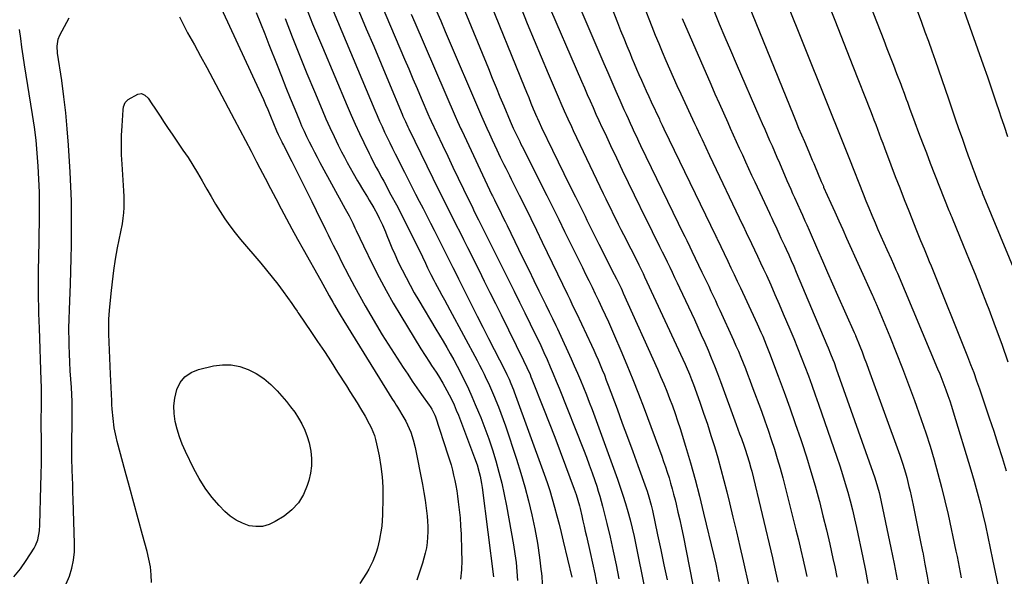
# Model space of a CAD drawing. Units: inches. Extents: x 1910372 to 1915687, y 390300 to 395580.
# Drawn here: x 1910999 to 1911525, y 390953 to 391250 of the extents above; entities that cross this region are included whole.
import ezdxf

# ---------------------------------------------------------------- set-up
doc = ezdxf.new("R2010")
doc.units = ezdxf.units.IN
doc.header["$MEASUREMENT"] = 0
doc.layers.add('7', color=7, linetype='Continuous')
doc.layers.add('8', color=7, linetype='Continuous')

msp = doc.modelspace()

# ---------------------------------------------------------------- linework, layer by layer
at = {"layer": '7', "color": 18}
for points in [[(1911434.3, 391305.43, 1774), (1911460.27, 391239.02, 1774), (1911461.99, 391234.59, 1774), (1911463.72, 391230.15, 1774), (1911465.43, 391225.7, 1774), (1911467.14, 391221.26, 1774), (1911469.32, 391215.55, 1774), (1911469.92, 391213.95, 1774), (1911471.12, 391210.75, 1774), (1911472.29, 391207.54, 1774), (1911472.88, 391205.93, 1774), (1911474.05, 391202.72, 1774), (1911476.88, 391195.05, 1774), (1911478.9, 391189.61, 1774), (1911480.95, 391184.19, 1774), (1911483.03, 391178.78, 1774), (1911485.13, 391173.37, 1774), (1911495.07, 391148.09, 1774), (1911495.49, 391147.02, 1774), (1911496.13, 391145.43, 1774), (1911496.56, 391144.38, 1774), (1911496.78, 391143.85, 1774), (1911502.77, 391129.45, 1774), (1911505.94, 391121.71, 1774), (1911509.08, 391113.95, 1774), (1911512.14, 391106.16, 1774), (1911515.17, 391098.36, 1774), (1911516.32, 391095.35, 1774), (1911519.82, 391086.01, 1774), (1911523.24, 391076.64, 1774), (1911526.54, 391067.22, 1774)], [(1911460.67, 391301.67, 1772), (1911480.42, 391248.62, 1772), (1911482.3, 391243.54, 1772), (1911484.16, 391238.45, 1772), (1911486, 391233.35, 1772), (1911487.81, 391228.24, 1772), (1911489.6, 391223.13, 1772), (1911491.37, 391218.01, 1772), (1911493.12, 391212.88, 1772), (1911494.85, 391207.74, 1772), (1911496.67, 391202.28, 1772), (1911498.44, 391197.04, 1772), (1911500.23, 391191.8, 1772), (1911502.06, 391186.58, 1772), (1911503.91, 391181.36, 1772), (1911505.39, 391177.22, 1772), (1911506.53, 391174.09, 1772), (1911507.69, 391170.96, 1772), (1911508.86, 391167.84, 1772), (1911510.06, 391164.73, 1772), (1911512.34, 391158.87, 1772), (1911512.41, 391158.69, 1772), (1911512.77, 391157.8, 1772), (1911512.91, 391157.44, 1772), (1911531.99, 391111.12, 1772)], [(1911230.81, 391268.93, 1798), (1911249.19, 391223.79, 1798), (1911251.23, 391218.79, 1798), (1911253.29, 391213.8, 1798), (1911255.36, 391208.82, 1798), (1911257.44, 391203.85, 1798), (1911260.82, 391195.81, 1798), (1911262.47, 391192.01, 1798), (1911263.78, 391189.19, 1798), (1911265.91, 391184.83, 1798), (1911266.56, 391183.52, 1798), (1911267.22, 391182.2, 1798), (1911280.36, 391156.02, 1798), (1911283.55, 391149.63, 1798), (1911286.74, 391143.23, 1798), (1911289.91, 391136.82, 1798), (1911293.07, 391130.41, 1798), (1911295.93, 391124.6, 1798), (1911297.65, 391121.09, 1798), (1911299.37, 391117.58, 1798), (1911301.09, 391114.06, 1798), (1911302.81, 391110.55, 1798), (1911304.52, 391107.04, 1798), (1911306.23, 391103.52, 1798), (1911307.92, 391099.99, 1798), (1911309.79, 391096.08, 1798), (1911311.54, 391092.34, 1798), (1911313.26, 391088.59, 1798), (1911314.94, 391084.82, 1798), (1911316.58, 391081.04, 1798), (1911319.92, 391073.25, 1798), (1911323.15, 391065.54, 1798), (1911326.31, 391057.79, 1798), (1911329.35, 391050, 1798), (1911332.31, 391042.18, 1798), (1911341.72, 391016.78, 1798), (1911342.75, 391013.9, 1798), (1911343.76, 391011.02, 1798), (1911344.71, 391008.11, 1798), (1911345.63, 391005.2, 1798), (1911346.49, 391002.26, 1798), (1911347.32, 390999.32, 1798), (1911348.1, 390996.37, 1798), (1911348.85, 390993.4, 1798), (1911349.42, 390991.02, 1798), (1911350.4, 390986.85, 1798), (1911351.35, 390982.67, 1798), (1911352.24, 390978.48, 1798), (1911353.1, 390974.29, 1798), (1911359.92, 390939.77, 1798)], [(1911310.38, 391268.29, 1788), (1911318.13, 391248.41, 1788), (1911319.77, 391244.25, 1788), (1911321.43, 391240.09, 1788), (1911323.12, 391235.94, 1788), (1911324.83, 391231.8, 1788), (1911325.82, 391229.42, 1788), (1911327.06, 391226.48, 1788), (1911328.31, 391223.55, 1788), (1911329.59, 391220.62, 1788), (1911330.87, 391217.7, 1788), (1911332.18, 391214.79, 1788), (1911333.49, 391211.88, 1788), (1911334.82, 391208.98, 1788), (1911336.16, 391206.08, 1788), (1911340.5, 391196.74, 1788), (1911340.8, 391196.1, 1788), (1911342.02, 391193.53, 1788), (1911342.94, 391191.61, 1788), (1911370.63, 391134.23, 1788), (1911370.71, 391134.07, 1788), (1911370.87, 391133.73, 1788), (1911371.11, 391133.22, 1788), (1911371.28, 391132.88, 1788), (1911376.99, 391120.93, 1788), (1911378.69, 391117.37, 1788), (1911380.38, 391113.81, 1788), (1911382.07, 391110.24, 1788), (1911383.75, 391106.67, 1788), (1911391.7, 391089.75, 1788), (1911392.73, 391087.53, 1788), (1911394.72, 391083.07, 1788), (1911395.68, 391080.83, 1788), (1911397.54, 391076.31, 1788), (1911399.31, 391071.76, 1788), (1911403.97, 391059.41, 1788), (1911407.08, 391051.02, 1788), (1911410.12, 391042.61, 1788), (1911413.07, 391034.16, 1788), (1911415.95, 391025.68, 1788), (1911416.48, 391024.07, 1788), (1911418.97, 391016.37, 1788), (1911421.37, 391008.63, 1788), (1911423.61, 391000.84, 1788), (1911425.75, 390993.03, 1788), (1911425.89, 390992.49, 1788), (1911427.84, 390984.91, 1788), (1911429.71, 390977.32, 1788), (1911431.47, 390969.7, 1788), (1911433.16, 390962.06, 1788), (1911434.11, 390957.57, 1788), (1911435.22, 390952.15, 1788)], [(1911103.2, 391263.67, 1816), (1911126.65, 391212.72, 1816), (1911127.86, 391210.04, 1816), (1911129.06, 391207.35, 1816), (1911130.22, 391204.65, 1816), (1911131.36, 391201.94, 1816), (1911132.79, 391198.49, 1816), (1911134.44, 391194.51, 1816), (1911136.11, 391190.5, 1816), (1911136.96, 391188.56, 1816), (1911138.81, 391184.74, 1816), (1911139.28, 391183.8, 1816), (1911139.76, 391182.85, 1816), (1911144.22, 391174.12, 1816), (1911146.91, 391168.8, 1816), (1911149.59, 391163.47, 1816), (1911152.25, 391158.13, 1816), (1911154.89, 391152.79, 1816), (1911159.56, 391143.28, 1816), (1911160.91, 391140.53, 1816), (1911162.26, 391137.78, 1816), (1911163.61, 391135.04, 1816), (1911164.97, 391132.29, 1816), (1911166.32, 391129.55, 1816), (1911167.69, 391126.81, 1816), (1911169.07, 391124.08, 1816), (1911170.47, 391121.35, 1816), (1911174.9, 391112.72, 1816), (1911177.67, 391107.44, 1816), (1911180.49, 391102.19, 1816), (1911183.4, 391096.99, 1816), (1911186.37, 391091.82, 1816), (1911189.42, 391086.69, 1816), (1911192.51, 391081.6, 1816), (1911195.68, 391076.55, 1816), (1911198.89, 391071.53, 1816), (1911203.69, 391064.15, 1816), (1911206.09, 391060.5, 1816), (1911208.52, 391056.88, 1816), (1911210.99, 391053.29, 1816), (1911213.5, 391049.72, 1816), (1911217.51, 391044.07, 1816), (1911218.02, 391043.33, 1816), (1911218.98, 391041.8, 1816), (1911220.56, 391038.57, 1816), (1911220.87, 391037.72, 1816), (1911227.58, 391017.48, 1816), (1911228.44, 391014.77, 1816), (1911229.24, 391012.05, 1816), (1911229.96, 391009.31, 1816), (1911230.64, 391006.55, 1816), (1911231.24, 391003.78, 1816), (1911231.78, 391001, 1816), (1911232.25, 390998.2, 1816), (1911232.67, 390995.39, 1816), (1911233.07, 390992.41, 1816), (1911233.59, 390988.11, 1816), (1911234.03, 390983.79, 1816), (1911234.34, 390979.47, 1816), (1911234.56, 390975.13, 1816), (1911234.9, 390966.08, 1816), (1911234.94, 390961.03, 1816), (1911234.77, 390955.99, 1816), (1911234.3, 390950.97, 1816)], [(1911248.17, 391263.9, 1796), (1911268.27, 391214.21, 1796), (1911269.47, 391211.26, 1796), (1911270.69, 391208.3, 1796), (1911271.91, 391205.35, 1796), (1911273.15, 391202.4, 1796), (1911275.05, 391197.9, 1796), (1911275.34, 391197.21, 1796), (1911276.25, 391195.15, 1796), (1911277.52, 391192.43, 1796), (1911283.44, 391180.19, 1796), (1911286.47, 391173.94, 1796), (1911289.51, 391167.69, 1796), (1911292.57, 391161.46, 1796), (1911295.65, 391155.23, 1796), (1911299.71, 391147.03, 1796), (1911300.77, 391144.91, 1796), (1911301.82, 391142.78, 1796), (1911303.94, 391138.54, 1796), (1911306.07, 391134.3, 1796), (1911308.21, 391130.06, 1796), (1911316.37, 391113.89, 1796), (1911317.61, 391111.41, 1796), (1911318.82, 391108.93, 1796), (1911320.01, 391106.43, 1796), (1911320.59, 391105.17, 1796), (1911321.16, 391103.91, 1796), (1911339.42, 391063.18, 1796), (1911341.13, 391059.3, 1796), (1911342.79, 391055.41, 1796), (1911344.4, 391051.5, 1796), (1911345.97, 391047.56, 1796), (1911347.47, 391043.6, 1796), (1911348.9, 391039.62, 1796), (1911350.24, 391035.61, 1796), (1911351.53, 391031.58, 1796), (1911354.45, 391022.01, 1796), (1911357.06, 391013.15, 1796), (1911359.56, 391004.26, 1796), (1911361.89, 390995.32, 1796), (1911364.11, 390986.36, 1796), (1911369.52, 390963.56, 1796), (1911370.57, 390959, 1796), (1911371.56, 390954.43, 1796), (1911372.48, 390949.84, 1796)], [(1911279.42, 391262.22, 1792), (1911298.89, 391217.06, 1792), (1911300.42, 391213.54, 1792), (1911301.96, 391210.02, 1792), (1911303.51, 391206.51, 1792), (1911305.07, 391203.01, 1792), (1911306.64, 391199.51, 1792), (1911308.23, 391196.02, 1792), (1911309.84, 391192.54, 1792), (1911311.47, 391189.07, 1792), (1911314.43, 391182.78, 1792), (1911317.56, 391176.17, 1792), (1911320.7, 391169.57, 1792), (1911323.87, 391162.98, 1792), (1911327.06, 391156.4, 1792), (1911333.28, 391143.63, 1792), (1911334.94, 391140.23, 1792), (1911336.61, 391136.83, 1792), (1911338.28, 391133.44, 1792), (1911339.96, 391130.04, 1792), (1911340.6, 391128.75, 1792), (1911341.96, 391126, 1792), (1911343.31, 391123.25, 1792), (1911344.66, 391120.5, 1792), (1911345.99, 391117.74, 1792), (1911347.32, 391114.97, 1792), (1911348.64, 391112.21, 1792), (1911349.95, 391109.44, 1792), (1911351.25, 391106.66, 1792), (1911359.16, 391089.71, 1792), (1911361.03, 391085.64, 1792), (1911362.88, 391081.57, 1792), (1911364.68, 391077.47, 1792), (1911366.45, 391073.36, 1792), (1911368.17, 391069.23, 1792), (1911369.85, 391065.08, 1792), (1911371.46, 391060.91, 1792), (1911373.04, 391056.72, 1792), (1911381.52, 391033.69, 1792), (1911382.43, 391031.21, 1792), (1911383.34, 391028.72, 1792), (1911384.24, 391026.23, 1792), (1911385.75, 391022.04, 1792), (1911386.33, 391020.4, 1792), (1911387.44, 391017.09, 1792), (1911388.46, 391013.76, 1792), (1911389.37, 391010.4, 1792), (1911389.79, 391008.71, 1792), (1911400.84, 390962.35, 1792), (1911401.6, 390959.11, 1792), (1911402.35, 390955.87, 1792), (1911403.07, 390952.63, 1792), (1911403.78, 390949.38, 1792)], [(1911407.71, 391261.26, 1778), (1911439.22, 391182.54, 1778), (1911440.29, 391179.85, 1778), (1911442.04, 391175.36, 1778), (1911449.24, 391156.97, 1778), (1911450.75, 391153.16, 1778), (1911452.28, 391149.36, 1778), (1911453.85, 391145.57, 1778), (1911455.64, 391141.35, 1778), (1911457.16, 391137.81, 1778), (1911458.7, 391134.28, 1778), (1911460.27, 391130.76, 1778), (1911461.85, 391127.24, 1778), (1911464.16, 391122.14, 1778), (1911465.46, 391119.26, 1778), (1911466.73, 391116.37, 1778), (1911467.56, 391114.43, 1778), (1911489.01, 391063.48, 1778), (1911490.18, 391060.65, 1778), (1911491.32, 391057.81, 1778), (1911492.43, 391054.96, 1778), (1911493.51, 391052.1, 1778), (1911494.54, 391049.22, 1778), (1911495.54, 391046.32, 1778), (1911496.49, 391043.41, 1778), (1911497.4, 391040.49, 1778), (1911506.77, 391009.35, 1778), (1911508.49, 391003.45, 1778), (1911510.14, 390997.53, 1778), (1911511.69, 390991.58, 1778), (1911513.17, 390985.62, 1778), (1911514.56, 390979.63, 1778), (1911515.9, 390973.63, 1778), (1911517.18, 390967.62, 1778), (1911518.42, 390961.6, 1778), (1911521.82, 390944.6, 1778)], [(1911429.36, 391261.89, 1776), (1911434.19, 391249.66, 1776), (1911439.01, 391237.43, 1776), (1911443.81, 391225.18, 1776), (1911453.15, 391201.32, 1776), (1911454.11, 391198.85, 1776), (1911455.06, 391196.38, 1776), (1911456, 391193.9, 1776), (1911456.94, 391191.42, 1776), (1911457.87, 391188.94, 1776), (1911458.8, 391186.46, 1776), (1911459.73, 391183.98, 1776), (1911460.67, 391181.51, 1776), (1911464.11, 391172.38, 1776), (1911466.45, 391166.22, 1776), (1911468.81, 391160.07, 1776), (1911471.21, 391153.92, 1776), (1911473.62, 391147.79, 1776), (1911477.79, 391137.3, 1776), (1911478.14, 391136.42, 1776), (1911479.21, 391133.77, 1776), (1911479.93, 391132.01, 1776), (1911481.81, 391127.52, 1776), (1911483.69, 391123.01, 1776), (1911484.61, 391120.76, 1776), (1911485.52, 391118.5, 1776), (1911505, 391069.93, 1776), (1911506.67, 391065.67, 1776), (1911508.29, 391061.38, 1776), (1911509.85, 391057.07, 1776), (1911511.36, 391052.75, 1776), (1911516.65, 391037.15, 1776), (1911518.99, 391030.13, 1776), (1911521.28, 391023.09, 1776), (1911523.49, 391016.02, 1776), (1911525.64, 391008.93, 1776)], [(1911164.05, 391260.23, 1808), (1911188.52, 391201.69, 1808), (1911189.78, 391198.72, 1808), (1911191.07, 391195.77, 1808), (1911192.39, 391192.83, 1808), (1911193.74, 391189.9, 1808), (1911195.12, 391186.99, 1808), (1911196.51, 391184.08, 1808), (1911197.94, 391181.19, 1808), (1911199.38, 391178.31, 1808), (1911204.39, 391168.44, 1808), (1911206.36, 391164.56, 1808), (1911208.34, 391160.68, 1808), (1911210.33, 391156.81, 1808), (1911212.31, 391152.93, 1808), (1911214.3, 391149.06, 1808), (1911216.28, 391145.18, 1808), (1911218.25, 391141.29, 1808), (1911220.21, 391137.41, 1808), (1911228.19, 391121.54, 1808), (1911230.21, 391117.51, 1808), (1911231.21, 391115.5, 1808), (1911233.21, 391111.46, 1808), (1911234.21, 391109.44, 1808), (1911236.22, 391105.42, 1808), (1911240.19, 391097.52, 1808), (1911243.19, 391091.56, 1808), (1911246.2, 391085.6, 1808), (1911249.23, 391079.66, 1808), (1911252.27, 391073.72, 1808), (1911257.91, 391062.77, 1808), (1911259.12, 391060.34, 1808), (1911260.28, 391057.88, 1808), (1911261.23, 391055.64, 1808), (1911262.58, 391052.24, 1808), (1911263, 391051.1, 1808), (1911278.95, 391007.14, 1808), (1911280.48, 391002.75, 1808), (1911281.94, 390998.33, 1808), (1911283.28, 390993.88, 1808), (1911284.56, 390989.41, 1808), (1911285.75, 390984.91, 1808), (1911286.92, 390980.41, 1808), (1911288.04, 390975.89, 1808), (1911289.13, 390971.37, 1808), (1911293.68, 390952.1, 1808)], [(1911192.02, 391258.22, 1804), (1911204.47, 391228.81, 1804), (1911206.68, 391223.62, 1804), (1911208.88, 391218.43, 1804), (1911211.09, 391213.24, 1804), (1911213.31, 391208.05, 1804), (1911217.47, 391198.33, 1804), (1911217.61, 391198.01, 1804), (1911218.62, 391195.78, 1804), (1911224.68, 391182.93, 1804), (1911227.47, 391177.04, 1804), (1911230.27, 391171.14, 1804), (1911233.08, 391165.26, 1804), (1911235.9, 391159.37, 1804), (1911240.81, 391149.16, 1804), (1911241.18, 391148.39, 1804), (1911242.33, 391146.07, 1804), (1911243.88, 391143, 1804), (1911245.89, 391139.02, 1804), (1911247.28, 391136.25, 1804), (1911260.06, 391110.63, 1804), (1911262.93, 391104.86, 1804), (1911265.79, 391099.09, 1804), (1911268.65, 391093.3, 1804), (1911271.49, 391087.52, 1804), (1911273.52, 391083.4, 1804), (1911275.33, 391079.66, 1804), (1911277.11, 391075.91, 1804), (1911278.84, 391072.14, 1804), (1911280.55, 391068.36, 1804), (1911282.21, 391064.55, 1804), (1911283.84, 391060.73, 1804), (1911285.42, 391056.9, 1804), (1911286.97, 391053.04, 1804), (1911299.95, 391020.25, 1804), (1911301.53, 391016.14, 1804), (1911303.07, 391012.02, 1804), (1911304.55, 391007.88, 1804), (1911305.98, 391003.72, 1804), (1911307.01, 391000.64, 1804), (1911307.86, 390997.99, 1804), (1911308.66, 390995.34, 1804), (1911309.41, 390992.66, 1804), (1911310.11, 390989.98, 1804), (1911312.41, 390980.72, 1804), (1911314.17, 390973.39, 1804), (1911315.86, 390966.03, 1804), (1911317.42, 390958.65, 1804), (1911318.91, 390951.26, 1804)], [(1911266.25, 391256.99, 1794), (1911269.92, 391248, 1794), (1911273.63, 391239.03, 1794), (1911277.38, 391230.07, 1794), (1911281.16, 391221.13, 1794), (1911286.98, 391207.49, 1794), (1911287.89, 391205.38, 1794), (1911289.73, 391201.17, 1794), (1911291.62, 391196.99, 1794), (1911293.55, 391192.83, 1794), (1911294.53, 391190.75, 1794), (1911310.52, 391157.07, 1794), (1911311.84, 391154.32, 1794), (1911313.16, 391151.57, 1794), (1911314.49, 391148.83, 1794), (1911315.83, 391146.09, 1794), (1911317.18, 391143.36, 1794), (1911318.54, 391140.63, 1794), (1911319.9, 391137.91, 1794), (1911321.28, 391135.19, 1794), (1911329.07, 391119.83, 1794), (1911329.53, 391118.93, 1794), (1911330.43, 391117.11, 1794), (1911331.75, 391114.37, 1794), (1911332.61, 391112.53, 1794), (1911354.17, 391065.94, 1794), (1911354.79, 391064.59, 1794), (1911356.56, 391060.5, 1794), (1911357.67, 391057.75, 1794), (1911358.7, 391054.96, 1794), (1911362.04, 391045.61, 1794), (1911364.11, 391039.69, 1794), (1911366.11, 391033.76, 1794), (1911368.04, 391027.8, 1794), (1911369.9, 391021.82, 1794), (1911371.67, 391015.81, 1794), (1911373.37, 391009.78, 1794), (1911374.96, 391003.73, 1794), (1911376.49, 390997.65, 1794), (1911377.89, 390991.86, 1794), (1911379.74, 390984.09, 1794), (1911381.57, 390976.31, 1794), (1911383.37, 390968.53, 1794), (1911385.14, 390960.74, 1794), (1911388.17, 390947.26, 1794)], [(1911332.03, 391257.73, 1786), (1911336.48, 391246.28, 1786), (1911338.27, 391241.74, 1786), (1911340.1, 391237.21, 1786), (1911341.97, 391232.7, 1786), (1911343.89, 391228.21, 1786), (1911345.84, 391223.73, 1786), (1911347.82, 391219.27, 1786), (1911349.84, 391214.82, 1786), (1911351.88, 391210.38, 1786), (1911359.29, 391194.41, 1786), (1911360.28, 391192.29, 1786), (1911362.27, 391188.04, 1786), (1911363.26, 391185.91, 1786), (1911365.26, 391181.67, 1786), (1911367.27, 391177.43, 1786), (1911384.93, 391140.37, 1786), (1911385.17, 391139.86, 1786), (1911386.86, 391136.31, 1786), (1911389.64, 391130.44, 1786), (1911391.27, 391127, 1786), (1911392.89, 391123.55, 1786), (1911394.5, 391120.1, 1786), (1911396.1, 391116.64, 1786), (1911397.6, 391113.37, 1786), (1911399.92, 391108.26, 1786), (1911402.21, 391103.14, 1786), (1911404.45, 391097.99, 1786), (1911406.66, 391092.84, 1786), (1911410.14, 391084.61, 1786), (1911412.21, 391079.66, 1786), (1911414.24, 391074.69, 1786), (1911416.22, 391069.7, 1786), (1911418.17, 391064.7, 1786), (1911420.06, 391059.68, 1786), (1911421.93, 391054.64, 1786), (1911423.74, 391049.59, 1786), (1911425.51, 391044.52, 1786), (1911435.27, 391016.19, 1786), (1911436.81, 391011.55, 1786), (1911438.3, 391006.9, 1786), (1911439.71, 391002.22, 1786), (1911441.05, 390997.53, 1786), (1911442.31, 390992.81, 1786), (1911443.51, 390988.07, 1786), (1911444.63, 390983.32, 1786), (1911445.69, 390978.55, 1786), (1911449.07, 390962.65, 1786), (1911450.5, 390955.66, 1786), (1911451.84, 390948.66, 1786)], [(1911023.71, 390948.61, 1818), (1911025.48, 390952.68, 1818), (1911026.76, 390956.94, 1818), (1911027.71, 390961.25, 1818), (1911028.15, 390965.64, 1818), (1911028.26, 390970.09, 1818), (1911027.5, 390993.53, 1818), (1911027.37, 390997.48, 1818), (1911027.23, 391001.42, 1818), (1911027.09, 391005.37, 1818), (1911026.95, 391009.31, 1818), (1911026.89, 391010.8, 1818), (1911026.79, 391014, 1818), (1911026.74, 391017.2, 1818), (1911026.74, 391020.39, 1818), (1911026.78, 391024.08, 1818), (1911026.84, 391027.52, 1818), (1911026.89, 391030.96, 1818), (1911026.93, 391034.41, 1818), (1911026.96, 391037.85, 1818), (1911026.95, 391042.17, 1818), (1911026.88, 391045.9, 1818), (1911026.73, 391049.63, 1818), (1911026.52, 391053.36, 1818), (1911026.23, 391057.88, 1818), (1911025.96, 391062.41, 1818), (1911025.72, 391066.94, 1818), (1911025.54, 391071.48, 1818), (1911025.39, 391076.01, 1818), (1911025.28, 391080.19, 1818), (1911025.24, 391082.64, 1818), (1911025.24, 391085.09, 1818), (1911025.35, 391089.99, 1818), (1911025.55, 391094.89, 1818), (1911025.73, 391099.79, 1818), (1911026.03, 391108.67, 1818), (1911026.24, 391115.56, 1818), (1911026.42, 391122.45, 1818), (1911026.54, 391129.35, 1818), (1911026.62, 391136.24, 1818), (1911026.64, 391137.78, 1818), (1911026.62, 391145.44, 1818), (1911026.51, 391153.1, 1818), (1911026.23, 391160.76, 1818), (1911025.86, 391168.41, 1818), (1911025, 391182.91, 1818), (1911024.36, 391191.56, 1818), (1911023.57, 391200.2, 1818), (1911022.54, 391208.82, 1818), (1911021.36, 391217.41, 1818), (1911019.13, 391232.13, 1818), (1911018.9, 391235.82, 1818), (1911019.4, 391239.46, 1818), (1911020.33, 391241.72, 1818), (1911025.31, 391250.91, 1818)], [(1911084.26, 391251.49, 1818), (1911085.63, 391248.6, 1818), (1911087.09, 391245.75, 1818), (1911088.61, 391242.93, 1818), (1911092.19, 391236.48, 1818), (1911095.53, 391230.44, 1818), (1911098.83, 391224.39, 1818), (1911102.1, 391218.32, 1818), (1911105.34, 391212.23, 1818), (1911113.52, 391196.75, 1818), (1911116.51, 391191.07, 1818), (1911119.48, 391185.4, 1818), (1911122.44, 391179.71, 1818), (1911125.38, 391174.02, 1818), (1911127.11, 391170.67, 1818), (1911129.93, 391165.22, 1818), (1911132.76, 391159.78, 1818), (1911135.62, 391154.35, 1818), (1911138.49, 391148.92, 1818), (1911141.38, 391143.51, 1818), (1911144.3, 391138.12, 1818), (1911147.26, 391132.74, 1818), (1911150.24, 391127.38, 1818), (1911159.64, 391110.58, 1818), (1911160.72, 391108.66, 1818), (1911162.87, 391104.81, 1818), (1911164.2, 391102.41, 1818), (1911166.1, 391099.03, 1818), (1911167.06, 391097.34, 1818), (1911169, 391093.98, 1818), (1911169.98, 391092.31, 1818), (1911172, 391089, 1818), (1911194.72, 391052.2, 1818), (1911196.19, 391049.87, 1818), (1911197.69, 391047.55, 1818), (1911199.18, 391045.24, 1818), (1911199.9, 391044.07, 1818), (1911200.62, 391042.89, 1818), (1911204.05, 391037.23, 1818), (1911205.1, 391035.38, 1818), (1911206.96, 391031.54, 1818), (1911207.76, 391029.56, 1818), (1911209.09, 391025.51, 1818), (1911210.08, 391021.35, 1818), (1911214, 391001.56, 1818), (1911214.76, 390997.38, 1818), (1911215.43, 390993.18, 1818), (1911215.97, 390988.97, 1818), (1911216.42, 390984.75, 1818), (1911216.67, 390981.98, 1818), (1911216.84, 390979.13, 1818), (1911216.88, 390976.28, 1818), (1911216.74, 390973.44, 1818), (1911216.49, 390970.6, 1818), (1911216.05, 390967.77, 1818), (1911215.51, 390964.98, 1818), (1911214.79, 390962.22, 1818), (1911213.97, 390959.48, 1818), (1911210.95, 390950.44, 1818)], [(1911125.15, 391253.71, 1814), (1911127.49, 391248.04, 1814), (1911129.78, 391242.35, 1814), (1911132.03, 391236.64, 1814), (1911136.32, 391225.6, 1814), (1911138.64, 391219.7, 1814), (1911140.98, 391213.81, 1814), (1911143.37, 391207.94, 1814), (1911145.78, 391202.07, 1814), (1911148.26, 391196.13, 1814), (1911149.48, 391193.26, 1814), (1911150.75, 391190.41, 1814), (1911152.07, 391187.58, 1814), (1911153.43, 391184.77, 1814), (1911154.83, 391181.99, 1814), (1911156.25, 391179.21, 1814), (1911157.71, 391176.45, 1814), (1911159.19, 391173.7, 1814), (1911172.77, 391148.81, 1814), (1911173.45, 391147.57, 1814), (1911174.79, 391145.08, 1814), (1911176.74, 391141.32, 1814), (1911177.95, 391138.77, 1814), (1911178.65, 391137.25, 1814), (1911180.54, 391133.18, 1814), (1911182.49, 391129.13, 1814), (1911187.38, 391119.14, 1814), (1911190.9, 391112.18, 1814), (1911194.55, 391105.29, 1814), (1911198.39, 391098.51, 1814), (1911202.36, 391091.79, 1814), (1911213.09, 391074.17, 1814), (1911215.35, 391070.55, 1814), (1911217.69, 391066.98, 1814), (1911218.88, 391065.21, 1814), (1911221.24, 391061.65, 1814), (1911222.55, 391059.67, 1814), (1911224.92, 391055.83, 1814), (1911227.08, 391051.87, 1814), (1911228.28, 391049.51, 1814), (1911229.59, 391046.83, 1814), (1911230.85, 391044.11, 1814), (1911232.02, 391041.36, 1814), (1911233.14, 391038.59, 1814), (1911241.85, 391015.93, 1814), (1911243.21, 391012.05, 1814), (1911244.34, 391008.1, 1814), (1911244.81, 391006.1, 1814), (1911245.58, 391002.06, 1814), (1911245.87, 391000.02, 1814), (1911251.9, 390952.26, 1814)], [(1911140.69, 391250.57, 1812), (1911144.47, 391240.77, 1812), (1911148.32, 391231, 1812), (1911152.27, 391221.27, 1812), (1911156.28, 391211.57, 1812), (1911160.37, 391201.8, 1812), (1911162.43, 391197.02, 1812), (1911164.55, 391192.27, 1812), (1911166.77, 391187.57, 1812), (1911169.05, 391182.89, 1812), (1911170.8, 391179.39, 1812), (1911172.28, 391176.5, 1812), (1911173.79, 391173.63, 1812), (1911175.35, 391170.78, 1812), (1911176.94, 391167.96, 1812), (1911179.33, 391163.82, 1812), (1911180.2, 391162.35, 1812), (1911181.99, 391159.43, 1812), (1911183.78, 391156.51, 1812), (1911184.66, 391155.04, 1812), (1911185.53, 391153.56, 1812), (1911187.99, 391149.34, 1812), (1911189.96, 391145.79, 1812), (1911190.88, 391143.97, 1812), (1911192.62, 391140.3, 1812), (1911194.24, 391136.56, 1812), (1911195.01, 391134.68, 1812), (1911196.27, 391131.54, 1812), (1911197.69, 391128.09, 1812), (1911199.16, 391124.67, 1812), (1911200.71, 391121.28, 1812), (1911202.31, 391117.92, 1812), (1911203.11, 391116.27, 1812), (1911205.21, 391112.13, 1812), (1911207.37, 391108.02, 1812), (1911209.63, 391103.97, 1812), (1911211.97, 391099.96, 1812), (1911221.14, 391084.66, 1812), (1911223.1, 391081.39, 1812), (1911225.03, 391078.1, 1812), (1911226.95, 391074.81, 1812), (1911228.86, 391071.51, 1812), (1911230.72, 391068.18, 1812), (1911232.53, 391064.83, 1812), (1911234.28, 391061.44, 1812), (1911235.97, 391058.03, 1812), (1911236.59, 391056.76, 1812), (1911238.51, 391052.68, 1812), (1911240.39, 391048.57, 1812), (1911242.18, 391044.43, 1812), (1911243.92, 391040.26, 1812), (1911245.11, 391037.33, 1812), (1911247.31, 391031.65, 1812), (1911249.41, 391025.93, 1812), (1911251.33, 391020.15, 1812), (1911253.14, 391014.33, 1812), (1911253.18, 391014.19, 1812), (1911254.83, 391008.25, 1812), (1911256.34, 391002.27, 1812), (1911257.66, 390996.25, 1812), (1911258.85, 390990.2, 1812), (1911262.61, 390969.28, 1812), (1911263.35, 390964.57, 1812), (1911263.97, 390959.85, 1812), (1911264.38, 390955.1, 1812), (1911264.67, 390950.35, 1812)], [(1911180.07, 391254.49, 1806), (1911184, 391245.11, 1806), (1911187.93, 391235.73, 1806), (1911191.86, 391226.35, 1806), (1911195.8, 391216.96, 1806), (1911203.15, 391199.44, 1806), (1911203.57, 391198.46, 1806), (1911204.87, 391195.52, 1806), (1911206.22, 391192.62, 1806), (1911206.69, 391191.65, 1806), (1911222.75, 391158.77, 1806), (1911223.89, 391156.44, 1806), (1911225.04, 391154.12, 1806), (1911226.2, 391151.8, 1806), (1911227.36, 391149.49, 1806), (1911228.53, 391147.17, 1806), (1911229.7, 391144.86, 1806), (1911230.87, 391142.55, 1806), (1911232.04, 391140.23, 1806), (1911233.89, 391136.58, 1806), (1911235.98, 391132.43, 1806), (1911238.06, 391128.28, 1806), (1911240.13, 391124.13, 1806), (1911242.2, 391119.97, 1806), (1911244.03, 391116.28, 1806), (1911247.01, 391110.28, 1806), (1911249.99, 391104.27, 1806), (1911252.96, 391098.26, 1806), (1911255.93, 391092.26, 1806), (1911268, 391067.87, 1806), (1911269.76, 391064.15, 1806), (1911271.41, 391060.39, 1806), (1911271.93, 391059.12, 1806), (1911272.44, 391057.85, 1806), (1911278.62, 391042.23, 1806), (1911281.62, 391034.59, 1806), (1911284.59, 391026.94, 1806), (1911287.51, 391019.27, 1806), (1911290.4, 391011.59, 1806), (1911295.06, 390999.12, 1806), (1911296.08, 390996.19, 1806), (1911297, 390993.23, 1806), (1911297.8, 390990.24, 1806), (1911298.17, 390988.73, 1806), (1911299.06, 390984.83, 1806), (1911299.67, 390982.12, 1806), (1911300.28, 390979.41, 1806), (1911300.89, 390976.71, 1806), (1911301.5, 390974, 1806), (1911303.48, 390965.33, 1806), (1911304.75, 390959.6, 1806), (1911305.97, 390953.87, 1806), (1911307.13, 390948.12, 1806)], [(1911207.91, 391252.99, 1802), (1911209.87, 391248.43, 1802), (1911231.5, 391198.33, 1802), (1911232.75, 391195.48, 1802), (1911234.48, 391191.69, 1802), (1911234.92, 391190.75, 1802), (1911251.09, 391156.41, 1802), (1911251.4, 391155.75, 1802), (1911252.37, 391153.77, 1802), (1911253.34, 391151.79, 1802), (1911255.08, 391148.3, 1802), (1911257.13, 391144.14, 1802), (1911258.15, 391142.06, 1802), (1911259.16, 391139.97, 1802), (1911265.25, 391127.39, 1802), (1911267.97, 391121.8, 1802), (1911270.69, 391116.21, 1802), (1911273.42, 391110.63, 1802), (1911276.16, 391105.05, 1802), (1911279.86, 391097.56, 1802), (1911281.65, 391093.9, 1802), (1911283.44, 391090.24, 1802), (1911285.19, 391086.57, 1802), (1911286.05, 391084.72, 1802), (1911286.9, 391082.87, 1802), (1911293.31, 391068.76, 1802), (1911295.02, 391064.94, 1802), (1911296.69, 391061.11, 1802), (1911298.33, 391057.27, 1802), (1911299.94, 391053.41, 1802), (1911301.5, 391049.53, 1802), (1911303.03, 391045.65, 1802), (1911304.52, 391041.74, 1802), (1911305.97, 391037.82, 1802), (1911318.1, 391004.53, 1802), (1911319.61, 391000.22, 1802), (1911321.05, 390995.89, 1802), (1911322.39, 390991.53, 1802), (1911323.66, 390987.15, 1802), (1911324.83, 390982.73, 1802), (1911325.94, 390978.31, 1802), (1911326.95, 390973.86, 1802), (1911327.91, 390969.39, 1802), (1911337.25, 390923.41, 1802)], [(1911352.58, 391250.65, 1784), (1911367.89, 391215.52, 1784), (1911370.14, 391210.39, 1784), (1911372.4, 391205.27, 1784), (1911374.67, 391200.15, 1784), (1911376.96, 391195.05, 1784), (1911378.32, 391192.02, 1784), (1911379.93, 391188.43, 1784), (1911381.55, 391184.84, 1784), (1911383.17, 391181.25, 1784), (1911384.8, 391177.67, 1784), (1911386.43, 391174.08, 1784), (1911388.08, 391170.5, 1784), (1911389.73, 391166.93, 1784), (1911391.39, 391163.36, 1784), (1911399.25, 391146.51, 1784), (1911399.65, 391145.66, 1784), (1911400.44, 391143.96, 1784), (1911401.63, 391141.42, 1784), (1911402.42, 391139.73, 1784), (1911404.47, 391135.34, 1784), (1911405.41, 391133.3, 1784), (1911407.28, 391129.23, 1784), (1911408.17, 391127.27, 1784), (1911409.53, 391124.25, 1784), (1911410.87, 391121.22, 1784), (1911412.19, 391118.18, 1784), (1911413.5, 391115.13, 1784), (1911429.96, 391076.24, 1784), (1911430.62, 391074.67, 1784), (1911431.91, 391071.5, 1784), (1911433.15, 391068.31, 1784), (1911433.75, 391066.71, 1784), (1911434.92, 391063.49, 1784), (1911454.52, 391008.24, 1784), (1911455.57, 391005.14, 1784), (1911456.96, 391000.44, 1784), (1911457.75, 390997.26, 1784), (1911458.11, 390995.67, 1784), (1911464.03, 390967.76, 1784), (1911465.78, 390959.19, 1784), (1911467.46, 390950.59, 1784)], [(1911369.47, 391254.89, 1782), (1911372.44, 391247.79, 1782), (1911375.43, 391240.69, 1782), (1911378.46, 391233.61, 1782), (1911381.5, 391226.54, 1782), (1911394.1, 391197.41, 1782), (1911395.4, 391194.42, 1782), (1911396.7, 391191.43, 1782), (1911398, 391188.44, 1782), (1911399.31, 391185.45, 1782), (1911400.62, 391182.47, 1782), (1911401.93, 391179.48, 1782), (1911403.23, 391176.49, 1782), (1911404.53, 391173.5, 1782), (1911408.62, 391164.06, 1782), (1911409.62, 391161.75, 1782), (1911410.63, 391159.46, 1782), (1911411.64, 391157.16, 1782), (1911412.65, 391154.86, 1782), (1911414.16, 391151.47, 1782), (1911415.76, 391147.89, 1782), (1911416.83, 391145.51, 1782), (1911418.21, 391142.44, 1782), (1911419.17, 391140.33, 1782), (1911420.38, 391137.58, 1782), (1911424.89, 391127.16, 1782), (1911427.56, 391121.03, 1782), (1911430.24, 391114.91, 1782), (1911432.94, 391108.8, 1782), (1911435.65, 391102.69, 1782), (1911444.52, 391082.84, 1782), (1911444.7, 391082.44, 1782), (1911444.97, 391081.83, 1782), (1911445.14, 391081.42, 1782), (1911445.22, 391081.21, 1782), (1911447.51, 391075.49, 1782), (1911448.72, 391072.42, 1782), (1911449.91, 391069.34, 1782), (1911451.07, 391066.24, 1782), (1911452.2, 391063.14, 1782), (1911468.8, 391017.25, 1782), (1911470.42, 391012.53, 1782), (1911471.88, 391007.75, 1782), (1911472.54, 391005.35, 1782), (1911473.76, 391000.5, 1782), (1911474.31, 390998.07, 1782), (1911475.92, 390990.56, 1782), (1911477.23, 390984.35, 1782), (1911478.51, 390978.15, 1782), (1911479.77, 390971.93, 1782), (1911481, 390965.72, 1782), (1911481.06, 390965.38, 1782), (1911482.28, 390958.99, 1782), (1911483.46, 390952.59, 1782), (1911484.59, 390946.18, 1782)], [(1910995.83, 390952.31, 1816), (1910999.29, 390956.54, 1816), (1911002.45, 390961.03, 1816), (1911006.59, 390967.66, 1816), (1911007.38, 390969.08, 1816), (1911008.57, 390972.07, 1816), (1911009.48, 390976.87, 1816), (1911009.71, 390980.13, 1816), (1911010.28, 391000.75, 1816), (1911010.42, 391006.9, 1816), (1911010.51, 391013.04, 1816), (1911010.54, 391019.19, 1816), (1911010.53, 391025.33, 1816), (1911010.47, 391033.31, 1816), (1911010.46, 391037.63, 1816), (1911010.49, 391041.94, 1816), (1911010.52, 391046.26, 1816), (1911010.54, 391049.94, 1816), (1911010.51, 391053.62, 1816), (1911010.42, 391057.3, 1816), (1911009.42, 391085.16, 1816), (1911009.29, 391089.07, 1816), (1911009.19, 391092.98, 1816), (1911009.11, 391096.89, 1816), (1911009.04, 391100.8, 1816), (1911009.02, 391102.64, 1816), (1911008.99, 391107.47, 1816), (1911008.98, 391112.3, 1816), (1911009.02, 391117.14, 1816), (1911009.09, 391121.97, 1816), (1911009.5, 391143.83, 1816), (1911009.54, 391150.8, 1816), (1911009.48, 391157.76, 1816), (1911009.23, 391164.73, 1816), (1911008.88, 391171.68, 1816), (1911008.33, 391178.63, 1816), (1911007.66, 391185.56, 1816), (1911006.79, 391192.47, 1816), (1911005.79, 391199.37, 1816), (1911001.54, 391225.92, 1816), (1911000.82, 391230.59, 1816), (1911000.13, 391235.27, 1816), (1910999.48, 391239.95, 1816), (1910998.86, 391244.64, 1816)], [(1911154.73, 391011.51, 1822), (1911154.19, 391007.59, 1822), (1911153.28, 391003.68, 1822), (1911152.47, 391001.04, 1822), (1911150.38, 390996.19, 1822), (1911147.72, 390991.79, 1822), (1911144.19, 390988.05, 1822), (1911140.08, 390984.74, 1822), (1911135.42, 390981.75, 1822), (1911132.08, 390980.17, 1822), (1911128.64, 390979.19, 1822), (1911125.07, 390979.09, 1822), (1911121.41, 390979.59, 1822), (1911117.83, 390980.88, 1822), (1911114.46, 390982.53, 1822), (1911111.39, 390984.69, 1822), (1911108.54, 390987.21, 1822), (1911105.51, 390990.36, 1822), (1911101.54, 390994.9, 1822), (1911097.89, 390999.65, 1822), (1911094.71, 391004.73, 1822), (1911091.85, 391010.03, 1822), (1911087.44, 391019.19, 1822), (1911085.73, 391023.1, 1822), (1911084.2, 391027.08, 1822), (1911082.96, 391031.15, 1822), (1911081.91, 391035.29, 1822), (1911081.34, 391039.47, 1822), (1911081.21, 391043.62, 1822), (1911081.72, 391047.74, 1822), (1911082.8, 391052.31, 1822), (1911084.69, 391056.06, 1822), (1911087.15, 391059.19, 1822), (1911090.45, 391061.41, 1822), (1911094.33, 391063.02, 1822), (1911102.5, 391064.93, 1822), (1911107.22, 391065.55, 1822), (1911111.89, 391065.55, 1822), (1911116.47, 391064.64, 1822), (1911120.98, 391063.12, 1822), (1911125.26, 391060.83, 1822), (1911129.29, 391058.22, 1822), (1911132.94, 391055.1, 1822), (1911136.36, 391051.66, 1822), (1911141.3, 391045.97, 1822), (1911143.6, 391043.13, 1822), (1911145.77, 391040.2, 1822), (1911147.73, 391037.13, 1822), (1911149.55, 391033.96, 1822), (1911151.11, 391030.66, 1822), (1911152.44, 391027.29, 1822), (1911153.43, 391023.81, 1822), (1911154.34, 391019.47, 1822), (1911154.72, 391015.48, 1822), (1911154.73, 391011.51, 1822)]]:
    msp.add_polyline3d(points, dxfattribs=at)
at = {"layer": '8', "color": 18}
for points in [[(1911381.76, 391273.45, 1780), (1911411.86, 391199.33, 1780), (1911413.34, 391195.7, 1780), (1911414.84, 391192.08, 1780), (1911416.35, 391188.46, 1780), (1911417.88, 391184.85, 1780), (1911420.19, 391179.42, 1780), (1911420.95, 391177.64, 1780), (1911422.1, 391174.97, 1780), (1911422.86, 391173.19, 1780), (1911423.24, 391172.29, 1780), (1911426.91, 391163.53, 1780), (1911427.07, 391163.15, 1780), (1911428.03, 391160.92, 1780), (1911428.19, 391160.55, 1780), (1911432.05, 391151.9, 1780), (1911434.15, 391147.2, 1780), (1911436.25, 391142.51, 1780), (1911438.36, 391137.82, 1780), (1911440.47, 391133.14, 1780), (1911454.34, 391102.5, 1780), (1911454.6, 391101.92, 1780), (1911455.38, 391100.17, 1780), (1911455.89, 391098.99, 1780), (1911456.14, 391098.4, 1780), (1911456.38, 391097.81, 1780), (1911463.45, 391080.59, 1780), (1911466.87, 391072.11, 1780), (1911470.23, 391063.61, 1780), (1911473.49, 391055.07, 1780), (1911476.68, 391046.5, 1780), (1911477.78, 391043.51, 1780), (1911480.3, 391036.4, 1780), (1911482.73, 391029.25, 1780), (1911485.01, 391022.05, 1780), (1911487.19, 391014.82, 1780), (1911489.22, 391007.55, 1780), (1911491.15, 391000.25, 1780), (1911492.92, 390992.92, 1780), (1911494.59, 390985.55, 1780), (1911498.8, 390966.05, 1780), (1911499.4, 390963.2, 1780), (1911499.98, 390960.35, 1780), (1911500.54, 390957.5, 1780), (1911501.08, 390954.64, 1780), (1911501.6, 390951.78, 1780)], [(1911295.28, 391262.91, 1790), (1911310.86, 391226.63, 1790), (1911312.98, 391221.7, 1790), (1911315.11, 391216.77, 1790), (1911317.25, 391211.85, 1790), (1911319.4, 391206.94, 1790), (1911321.59, 391201.96, 1790), (1911322.66, 391199.54, 1790), (1911323.74, 391197.12, 1790), (1911324.84, 391194.71, 1790), (1911325.94, 391192.31, 1790), (1911327.06, 391189.91, 1790), (1911328.19, 391187.52, 1790), (1911329.33, 391185.13, 1790), (1911330.47, 391182.75, 1790), (1911353.44, 391135.32, 1790), (1911353.99, 391134.19, 1790), (1911355.09, 391131.92, 1790), (1911356.74, 391128.52, 1790), (1911357.83, 391126.25, 1790), (1911363.19, 391115.12, 1790), (1911364.4, 391112.59, 1790), (1911365.62, 391110.05, 1790), (1911366.83, 391107.51, 1790), (1911368.03, 391104.96, 1790), (1911369.23, 391102.41, 1790), (1911370.42, 391099.86, 1790), (1911371.6, 391097.31, 1790), (1911372.76, 391094.74, 1790), (1911379.98, 391078.8, 1790), (1911381.32, 391075.78, 1790), (1911382.64, 391072.76, 1790), (1911383.91, 391069.71, 1790), (1911385.16, 391066.65, 1790), (1911386.38, 391063.58, 1790), (1911387.57, 391060.5, 1790), (1911388.75, 391057.41, 1790), (1911389.9, 391054.32, 1790), (1911394.92, 391040.7, 1790), (1911396.73, 391035.69, 1790), (1911398.49, 391030.67, 1790), (1911400.2, 391025.62, 1790), (1911401.86, 391020.56, 1790), (1911403.44, 391015.48, 1790), (1911404.95, 391010.37, 1790), (1911406.37, 391005.24, 1790), (1911407.71, 391000.09, 1790), (1911413.41, 390977.43, 1790), (1911414.74, 390972.02, 1790), (1911416.04, 390966.59, 1790), (1911417.27, 390961.16, 1790), (1911418.46, 390955.71, 1790), (1911419.15, 390952.51, 1790)], [(1911500.23, 391263.31, 1770), (1911513.38, 391225.78, 1770), (1911515.59, 391219.42, 1770), (1911517.78, 391213.06, 1770), (1911519.93, 391206.68, 1770), (1911522.07, 391200.3, 1770), (1911522.66, 391198.51, 1770), (1911524.49, 391193.02, 1770), (1911526.31, 391187.53, 1770)], [(1911152.73, 391254.11, 1810), (1911155.32, 391247.81, 1810), (1911157.93, 391241.51, 1810), (1911160.56, 391235.23, 1810), (1911173.74, 391203.89, 1810), (1911175.86, 391198.96, 1810), (1911178.04, 391194.06, 1810), (1911180.31, 391189.2, 1810), (1911182.63, 391184.36, 1810), (1911185.52, 391178.47, 1810), (1911186.45, 391176.6, 1810), (1911187.39, 391174.74, 1810), (1911189.34, 391171.04, 1810), (1911190.33, 391169.2, 1810), (1911192.3, 391165.52, 1810), (1911193.28, 391163.68, 1810), (1911197.15, 391156.44, 1810), (1911200.05, 391150.96, 1810), (1911202.91, 391145.47, 1810), (1911205.72, 391139.95, 1810), (1911208.49, 391134.41, 1810), (1911213.99, 391123.33, 1810), (1911215.66, 391119.8, 1810), (1911216.71, 391117.41, 1810), (1911218.37, 391113.87, 1810), (1911219.97, 391110.71, 1810), (1911220.69, 391109.35, 1810), (1911222.88, 391105.44, 1810), (1911224.34, 391102.82, 1810), (1911225.8, 391100.19, 1810), (1911227.23, 391097.55, 1810), (1911228.66, 391094.9, 1810), (1911243.19, 391067.79, 1810), (1911244.45, 391065.39, 1810), (1911245.69, 391062.99, 1810), (1911246.89, 391060.57, 1810), (1911248.08, 391058.14, 1810), (1911249.22, 391055.69, 1810), (1911250.34, 391053.23, 1810), (1911251.42, 391050.75, 1810), (1911252.47, 391048.26, 1810), (1911253.19, 391046.52, 1810), (1911254.54, 391043.13, 1810), (1911255.84, 391039.73, 1810), (1911257.07, 391036.3, 1810), (1911258.25, 391032.86, 1810), (1911264.12, 391015.09, 1810), (1911266.44, 391007.73, 1810), (1911268.61, 391000.34, 1810), (1911270.58, 390992.89, 1810), (1911272.42, 390985.4, 1810), (1911274, 390977.86, 1810), (1911275.4, 390970.28, 1810), (1911276.5, 390962.66, 1810), (1911277.42, 390955.01, 1810), (1911277.46, 390954.63, 1810), (1911278.03, 390946.76, 1810)], [(1911221.36, 391254.84, 1800), (1911223.72, 391249.27, 1800), (1911226.1, 391243.69, 1800), (1911245.56, 391198.32, 1800), (1911246.92, 391195.17, 1800), (1911248.29, 391192.02, 1800), (1911249.69, 391188.88, 1800), (1911250.4, 391187.32, 1800), (1911251.13, 391185.76, 1800), (1911253.67, 391180.34, 1800), (1911255.55, 391176.41, 1800), (1911257.48, 391172.5, 1800), (1911258.46, 391170.55, 1800), (1911260.42, 391166.65, 1800), (1911261.39, 391164.7, 1800), (1911265.66, 391156.15, 1800), (1911268.76, 391149.92, 1800), (1911271.84, 391143.67, 1800), (1911274.89, 391137.42, 1800), (1911277.93, 391131.16, 1800), (1911291.42, 391103.17, 1800), (1911292.61, 391100.68, 1800), (1911293.8, 391098.2, 1800), (1911295.57, 391094.46, 1800), (1911296.16, 391093.22, 1800), (1911304.19, 391076.08, 1800), (1911305.4, 391073.45, 1800), (1911306.6, 391070.81, 1800), (1911307.76, 391068.15, 1800), (1911308.9, 391065.49, 1800), (1911310.01, 391062.8, 1800), (1911311.09, 391060.12, 1800), (1911312.14, 391057.41, 1800), (1911313.17, 391054.7, 1800), (1911317.88, 391041.99, 1800), (1911320.68, 391034.43, 1800), (1911323.46, 391026.86, 1800), (1911326.23, 391019.29, 1800), (1911328.99, 391011.72, 1800), (1911333.44, 390999.45, 1800), (1911333.95, 390998, 1800), (1911334.89, 390995.08, 1800), (1911336.12, 390990.64, 1800), (1911336.8, 390987.65, 1800), (1911339.56, 390974.64, 1800), (1911341.25, 390966.64, 1800), (1911342.93, 390958.63, 1800), (1911344.59, 390950.61, 1800)], [(1911069.33, 390949.25, 1820), (1911069.12, 390953.42, 1820), (1911068.7, 390957.56, 1820), (1911067.96, 390961.66, 1820), (1911067, 390965.72, 1820), (1911064.53, 390974.68, 1820), (1911062.19, 390983.21, 1820), (1911059.86, 390991.73, 1820), (1911057.55, 391000.27, 1820), (1911055.26, 391008.8, 1820), (1911051.04, 391024.57, 1820), (1911050.44, 391027, 1820), (1911049.46, 391031.88, 1820), (1911048.78, 391036.83, 1820), (1911048.32, 391041.8, 1820), (1911048.16, 391044.29, 1820), (1911048.05, 391046.37, 1820), (1911047.87, 391049.91, 1820), (1911047.7, 391053.45, 1820), (1911047.55, 391056.98, 1820), (1911047.41, 391060.52, 1820), (1911046.6, 391081.99, 1820), (1911046.53, 391085.14, 1820), (1911046.58, 391089.87, 1820), (1911046.88, 391094.59, 1820), (1911047.74, 391103.71, 1820), (1911048.4, 391109.83, 1820), (1911049.18, 391115.93, 1820), (1911050.15, 391122.01, 1820), (1911051.23, 391128.07, 1820), (1911053.74, 391140.95, 1820), (1911054.2, 391143.83, 1820), (1911054.55, 391146.73, 1820), (1911054.72, 391149.65, 1820), (1911054.76, 391152.57, 1820), (1911054.69, 391155.51, 1820), (1911054.58, 391158.44, 1820), (1911054.43, 391161.37, 1820), (1911054.24, 391164.29, 1820), (1911053.62, 391172.71, 1820), (1911053.35, 391177.83, 1820), (1911053.23, 391182.94, 1820), (1911053.32, 391188.05, 1820), (1911053.57, 391193.17, 1820), (1911054.16, 391201.77, 1820), (1911054.38, 391203.37, 1820), (1911055.16, 391205.63, 1820), (1911056.79, 391207.25, 1820), (1911062.02, 391210.18, 1820), (1911064, 391210.57, 1820), (1911065.83, 391209.7, 1820), (1911067.45, 391207.96, 1820), (1911068.17, 391207.03, 1820), (1911068.85, 391206.05, 1820), (1911071.75, 391201.56, 1820), (1911073.86, 391198.32, 1820), (1911075.99, 391195.1, 1820), (1911078.15, 391191.89, 1820), (1911080.33, 391188.7, 1820), (1911086.12, 391180.32, 1820), (1911088.81, 391176.3, 1820), (1911091.43, 391172.22, 1820), (1911093.92, 391168.07, 1820), (1911096.33, 391163.86, 1820), (1911096.53, 391163.5, 1820), (1911098.8, 391159.46, 1820), (1911101.12, 391155.44, 1820), (1911103.5, 391151.46, 1820), (1911105.91, 391147.5, 1820), (1911108.44, 391143.62, 1820), (1911111.09, 391139.82, 1820), (1911113.9, 391136.15, 1820), (1911116.83, 391132.56, 1820), (1911127.66, 391119.88, 1820), (1911130.74, 391116.18, 1820), (1911133.76, 391112.44, 1820), (1911136.69, 391108.62, 1820), (1911139.55, 391104.75, 1820), (1911144.21, 391098.3, 1820), (1911145.63, 391096.24, 1820), (1911147.01, 391094.15, 1820), (1911147.48, 391093.46, 1820), (1911147.95, 391092.77, 1820), (1911154.35, 391083.42, 1820), (1911158, 391078.03, 1820), (1911161.61, 391072.62, 1820), (1911165.16, 391067.18, 1820), (1911168.67, 391061.71, 1820), (1911173.4, 391054.27, 1820), (1911175.29, 391051.27, 1820), (1911177.19, 391048.26, 1820), (1911179.06, 391045.25, 1820), (1911180.94, 391042.23, 1820), (1911183.43, 391038.13, 1820), (1911185.61, 391034.08, 1820), (1911186.62, 391032.02, 1820), (1911188.31, 391027.76, 1820), (1911188.95, 391025.56, 1820), (1911189.49, 391023.33, 1820), (1911190.83, 391016.83, 1820), (1911191.77, 391011.3, 1820), (1911192.47, 391005.76, 1820), (1911192.78, 391000.17, 1820), (1911192.85, 390994.57, 1820), (1911192.65, 390985.34, 1820), (1911192.51, 390982.33, 1820), (1911192.25, 390979.33, 1820), (1911191.83, 390976.35, 1820), (1911191.29, 390973.39, 1820), (1911191.05, 390972.22, 1820), (1911189.89, 390967.52, 1820), (1911189.19, 390965.21, 1820), (1911187.51, 390960.67, 1820), (1911185.38, 390956.35, 1820), (1911184.15, 390954.27, 1820), (1911180.59, 390948.7, 1820)]]:
    msp.add_polyline3d(points, dxfattribs=at)

doc.saveas('drawing.dxf')
